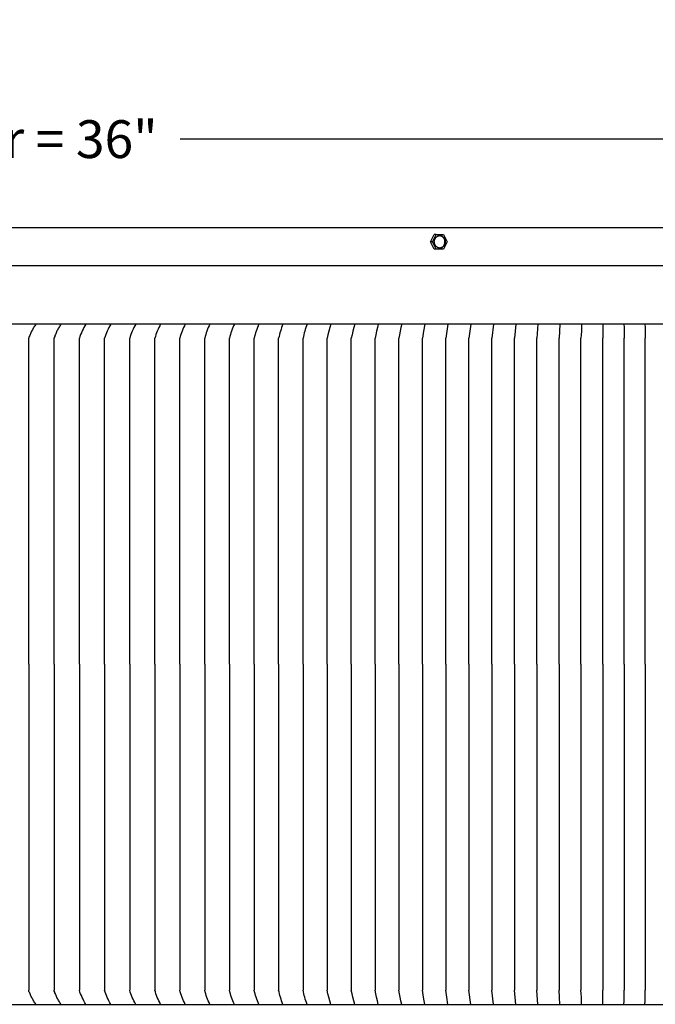
# Model space of a CAD drawing. Units: inches. Extents: x -18 to 121, y -5 to 23.
# Drawn here: x 95 to 103, y 10 to 23 of the extents above; entities that cross this region are included whole.
import ezdxf

# ---------------------------------------------------------------- set-up
doc = ezdxf.new("R2010")
doc.units = ezdxf.units.IN
doc.header["$MEASUREMENT"] = 0
doc.layers.add('Aura Vent', color=250, linetype='Continuous')
doc.layers.add('Dimension (ANSI)', color=5, linetype='Continuous')
doc.styles.add('Arial', font='arial.ttf')
doc.dimstyles.new('Dimensions', dxfattribs={"dimtxt": 0.125, "dimasz": 0.125, "dimexe": 0.0625, "dimexo": 0.125, "dimgap": 0.09, "dimtad": 0, "dimtih": 1, "dimtoh": 1, "dimzin": 0, "dimdsep": 46, "dimlunit": 5, "dimtxsty": 'Arial', "dimcen": 0, "dimadec": 0, "dimazin": 0, "dimtfac": 1, "dimtofl": 0, "dimtmove": 0, "dimatfit": 3, "dimfxl": 1, "dimfrac": 2, "dimtolj": 1, "dimtzin": 0, "dimarcsym": 0})

# ---------------------------------------------------------------- blocks, each defined once
blk = doc.blocks.new('*D27')
at = {"layer": 'Defpoints', "color": 0, "transparency": 16777216}
for p in [(111.098, 21.212), (75.114, 19.506), (111.098, 19.496)]:
    blk.add_point(p, dxfattribs=at)
at = {"layer": 'Dimension (ANSI)', "color": 0, "lineweight": -2, "transparency": 16777216}
for p, q in [((75.114, 20.006), (75.114, 21.462)), ((111.098, 19.996), (111.098, 21.462)), ((75.614, 21.212), (89.531, 21.212)), ((110.598, 21.212), (96.681, 21.212))]:
    blk.add_line(p, q, dxfattribs=at)
at = {"layer": 'Dimension (ANSI)', "color": 0, "transparency": 16777216}
for points in [[(75.614, 21.295), (75.614, 21.129), (75.114, 21.212)], [(110.598, 21.295), (110.598, 21.129), (111.098, 21.212)]]:
    blk.add_solid(points, dxfattribs=at)
at = {"layer": 'Dimension (ANSI)', "color": 0, "transparency": 16777216, "insert": (93.106, 21.212), "char_height": 0.5, "attachment_point": 5, "style": 'Arial'}
blk.add_mtext('\\A1;Head Diameter = 36"', dxfattribs=at)

msp = doc.modelspace()

# ---------------------------------------------------------------- linework, layer by layer
at = {"layer": 'Aura Vent'}
for points in [[(108.129, 20.04), (78.104, 20.04)], [(99.992, 19.853), (100.04, 19.949)], [(100.017, 19.853), (100.065, 19.949)], [(100.065, 19.949), (100.04, 19.949)], [(100.065, 19.949), (100.161, 19.949)], [(100.161, 19.949), (100.209, 19.853)], [(100.017, 19.853), (99.992, 19.853)], [(100.04, 19.757), (99.992, 19.853)], [(100.065, 19.757), (100.017, 19.853)], [(100.131, 19.774), (100.132, 19.775), (100.134, 19.776), (100.135, 19.776), (100.137, 19.777), (100.138, 19.777), (100.139, 19.778), (100.141, 19.779), (100.142, 19.78), (100.144, 19.78), (100.145, 19.781), (100.146, 19.782), (100.148, 19.783), (100.149, 19.784), (100.15, 19.785), (100.152, 19.786), (100.153, 19.787), (100.154, 19.788), (100.155, 19.789), (100.157, 19.791), (100.158, 19.792), (100.159, 19.793), (100.16, 19.794), (100.161, 19.796), (100.162, 19.797), (100.164, 19.798), (100.165, 19.8), (100.166, 19.801), (100.167, 19.803), (100.168, 19.804), (100.169, 19.806), (100.169, 19.807), (100.17, 19.809), (100.171, 19.81), (100.172, 19.812), (100.173, 19.813), (100.174, 19.815), (100.174, 19.817), (100.175, 19.818), (100.176, 19.82), (100.176, 19.822), (100.177, 19.823), (100.177, 19.825), (100.178, 19.827), (100.178, 19.829), (100.179, 19.83), (100.179, 19.832), (100.18, 19.834), (100.18, 19.835), (100.18, 19.837), (100.181, 19.839), (100.181, 19.841), (100.181, 19.842), (100.181, 19.844), (100.181, 19.846), (100.181, 19.847), (100.182, 19.849), (100.182, 19.851), (100.182, 19.852), (100.182, 19.854), (100.182, 19.856), (100.181, 19.859), (100.181, 19.865), (100.181, 19.868), (100.18, 19.869), (100.18, 19.87), (100.18, 19.872), (100.18, 19.873), (100.179, 19.875), (100.179, 19.876), (100.179, 19.877), (100.178, 19.879), (100.178, 19.88), (100.178, 19.882), (100.177, 19.883), (100.177, 19.884), (100.176, 19.886), (100.176, 19.887), (100.175, 19.888), (100.174, 19.89), (100.174, 19.891), (100.173, 19.892), (100.173, 19.894), (100.172, 19.895), (100.171, 19.896), (100.17, 19.898), (100.17, 19.899), (100.169, 19.9), (100.168, 19.901), (100.167, 19.903), (100.166, 19.904), (100.165, 19.905), (100.165, 19.906), (100.164, 19.907), (100.163, 19.909), (100.162, 19.91), (100.161, 19.911), (100.16, 19.912), (100.159, 19.913), (100.158, 19.914), (100.157, 19.915), (100.156, 19.916), (100.154, 19.917), (100.153, 19.918), (100.152, 19.919), (100.151, 19.92), (100.15, 19.921), (100.149, 19.922), (100.148, 19.922), (100.146, 19.923), (100.145, 19.924), (100.144, 19.925), (100.143, 19.926), (100.141, 19.926), (100.14, 19.927), (100.139, 19.928), (100.138, 19.928), (100.136, 19.929), (100.135, 19.93), (100.134, 19.93), (100.131, 19.931), (100.129, 19.932)], [(100.209, 19.853), (100.161, 19.757)], [(100.065, 19.757), (100.04, 19.757)], [(100.161, 19.757), (100.065, 19.757)], [(75.199, 19.54), (111.015, 19.54)], [(111.107, 18.764), (75.1, 18.764)], [(94.77, 18.764), (94.763, 18.754), (94.755, 18.743), (94.748, 18.732), (94.741, 18.72), (94.734, 18.709), (94.728, 18.697), (94.721, 18.686), (94.715, 18.674), (94.709, 18.662), (94.704, 18.65), (94.698, 18.638), (94.693, 18.626), (94.688, 18.614), (94.683, 18.602), (94.679, 18.589), (94.675, 18.577)], [(95.102, 18.764), (95.095, 18.753), (95.088, 18.743), (95.081, 18.731), (95.074, 18.72), (95.068, 18.709), (95.061, 18.697), (95.055, 18.686), (95.049, 18.674), (95.044, 18.662), (95.038, 18.65), (95.033, 18.638), (95.028, 18.626), (95.023, 18.614), (95.019, 18.602), (95.014, 18.589), (95.01, 18.577)], [(95.433, 18.764), (95.419, 18.742), (95.406, 18.72), (95.394, 18.697), (95.382, 18.674), (95.372, 18.65), (95.362, 18.626), (95.353, 18.601), (95.345, 18.577)], [(95.763, 18.764), (95.75, 18.742), (95.737, 18.72), (95.726, 18.697), (95.715, 18.673), (95.705, 18.65), (95.695, 18.626), (95.687, 18.601), (95.679, 18.577)], [(96.092, 18.764), (96.08, 18.742), (96.068, 18.72), (96.057, 18.697), (96.046, 18.673), (96.036, 18.649), (96.027, 18.625), (96.019, 18.601), (96.012, 18.577)], [(96.42, 18.764), (96.408, 18.742), (96.397, 18.719), (96.386, 18.696), (96.376, 18.673), (96.367, 18.649), (96.358, 18.625), (96.351, 18.601), (96.344, 18.577)], [(96.747, 18.764), (96.736, 18.742), (96.725, 18.719), (96.715, 18.696), (96.705, 18.673), (96.696, 18.649), (96.688, 18.625), (96.681, 18.601), (96.674, 18.577)], [(97.072, 18.764), (97.062, 18.742), (97.051, 18.719), (97.042, 18.696), (97.033, 18.672), (97.024, 18.649), (97.017, 18.625), (97.01, 18.601), (97.003, 18.577)], [(97.396, 18.764), (97.386, 18.742), (97.376, 18.719), (97.367, 18.696), (97.359, 18.672), (97.351, 18.649), (97.344, 18.625), (97.337, 18.601), (97.331, 18.577)], [(97.718, 18.764), (97.709, 18.742), (97.7, 18.719), (97.691, 18.695), (97.683, 18.672), (97.676, 18.648), (97.669, 18.625), (97.663, 18.601), (97.657, 18.577)], [(98.039, 18.764), (98.03, 18.741), (98.021, 18.718), (98.013, 18.695), (98.006, 18.672), (97.999, 18.648), (97.993, 18.625), (97.987, 18.601), (97.981, 18.577)], [(98.357, 18.764), (98.349, 18.741), (98.341, 18.718), (98.334, 18.695), (98.327, 18.672), (98.32, 18.648), (98.314, 18.624), (98.309, 18.601), (98.304, 18.577)], [(98.673, 18.764), (98.659, 18.718), (98.646, 18.671), (98.634, 18.624), (98.624, 18.577)], [(98.988, 18.764), (98.974, 18.718), (98.962, 18.671), (98.952, 18.624), (98.942, 18.577)], [(99.3, 18.764), (99.288, 18.718), (99.277, 18.671), (99.267, 18.624), (99.258, 18.577)], [(99.609, 18.764), (99.599, 18.718), (99.589, 18.671), (99.58, 18.624), (99.572, 18.577)], [(99.916, 18.764), (99.898, 18.671), (99.883, 18.577)], [(100.221, 18.764), (100.205, 18.671), (100.192, 18.577)], [(100.523, 18.764), (100.497, 18.577)], [(100.822, 18.764), (100.8, 18.577)], [(101.117, 18.764), (101.1, 18.577)], [(101.41, 18.764), (101.397, 18.577)], [(101.7, 18.764), (101.697, 18.671), (101.691, 18.577)], [(101.986, 18.764), (101.986, 18.717), (101.986, 18.671), (101.984, 18.624), (101.981, 18.577)], [(102.269, 18.764), (102.271, 18.717), (102.271, 18.671), (102.27, 18.624), (102.268, 18.577)], [(102.548, 18.764), (102.551, 18.718), (102.553, 18.671), (102.553, 18.624), (102.552, 18.577)], [(102.824, 18.764), (102.828, 18.718), (102.831, 18.671), (102.832, 18.624), (102.832, 18.577)], [(94.675, 14.264), (94.675, 18.577)], [(95.01, 14.264), (95.01, 18.577)], [(95.345, 14.264), (95.345, 18.577)], [(95.679, 14.264), (95.679, 18.577)], [(96.012, 14.264), (96.012, 18.577)], [(96.344, 14.264), (96.344, 18.577)], [(96.674, 14.264), (96.674, 18.577)], [(97.003, 14.264), (97.003, 18.577)], [(97.331, 14.264), (97.331, 18.577)], [(97.657, 14.264), (97.657, 18.577)], [(97.981, 14.264), (97.981, 18.577)], [(98.304, 14.264), (98.304, 18.577)], [(98.624, 14.264), (98.624, 18.577)], [(98.942, 14.264), (98.942, 18.577)], [(99.258, 14.264), (99.258, 18.577)], [(99.572, 14.264), (99.572, 18.577)], [(99.883, 14.264), (99.883, 18.577)], [(100.192, 14.264), (100.192, 18.577)], [(100.497, 14.264), (100.497, 18.577)], [(100.8, 14.264), (100.8, 18.577)], [(101.1, 14.264), (101.1, 18.577)], [(101.397, 14.264), (101.397, 18.577)], [(101.691, 14.264), (101.691, 18.577)], [(101.981, 14.264), (101.981, 18.577)], [(102.268, 14.264), (102.268, 18.577)], [(102.552, 14.264), (102.552, 18.577)], [(102.832, 14.264), (102.832, 18.577)], [(94.675, 14.264), (94.675, 9.952)], [(95.01, 14.264), (95.01, 9.952)], [(95.345, 14.264), (95.345, 9.952)], [(95.679, 14.264), (95.679, 9.952)], [(96.012, 14.264), (96.012, 9.952)], [(96.344, 14.264), (96.344, 9.952)], [(96.674, 14.264), (96.674, 9.952)], [(97.003, 14.264), (97.003, 9.952)], [(97.331, 14.264), (97.331, 9.952)], [(97.657, 14.264), (97.657, 9.952)], [(97.981, 14.264), (97.981, 9.952)], [(98.304, 14.264), (98.304, 9.952)], [(98.624, 14.264), (98.624, 9.952)], [(98.942, 14.264), (98.942, 9.952)], [(99.258, 14.264), (99.258, 9.952)], [(99.572, 14.264), (99.572, 9.952)], [(99.883, 14.264), (99.883, 9.952)], [(100.192, 14.264), (100.192, 9.952)], [(100.497, 14.264), (100.497, 9.952)], [(100.8, 14.264), (100.8, 9.952)], [(101.1, 14.264), (101.1, 9.952)], [(101.397, 14.264), (101.397, 9.952)], [(101.691, 14.264), (101.691, 9.952)], [(101.981, 14.264), (101.981, 9.952)], [(102.268, 14.264), (102.268, 9.952)], [(102.552, 14.264), (102.552, 9.952)], [(102.832, 14.264), (102.832, 9.952)], [(94.77, 9.764), (94.763, 9.775), (94.755, 9.786), (94.748, 9.797), (94.741, 9.808), (94.734, 9.82), (94.728, 9.831), (94.721, 9.843), (94.715, 9.855), (94.709, 9.866), (94.704, 9.878), (94.698, 9.89), (94.693, 9.903), (94.688, 9.915), (94.683, 9.927), (94.679, 9.939), (94.675, 9.952)], [(95.102, 9.764), (95.095, 9.775), (95.088, 9.786), (95.081, 9.797), (95.074, 9.809), (95.068, 9.82), (95.061, 9.831), (95.055, 9.843), (95.049, 9.855), (95.044, 9.867), (95.038, 9.879), (95.033, 9.891), (95.028, 9.903), (95.023, 9.915), (95.019, 9.927), (95.014, 9.939), (95.01, 9.952)], [(95.433, 9.764), (95.419, 9.786), (95.406, 9.809), (95.394, 9.832), (95.382, 9.855), (95.372, 9.879), (95.362, 9.903), (95.353, 9.927), (95.345, 9.952)], [(95.763, 9.764), (95.75, 9.786), (95.737, 9.809), (95.726, 9.832), (95.715, 9.855), (95.705, 9.879), (95.695, 9.903), (95.687, 9.927), (95.679, 9.952)], [(96.092, 9.764), (96.08, 9.787), (96.068, 9.809), (96.057, 9.832), (96.046, 9.856), (96.036, 9.879), (96.027, 9.903), (96.019, 9.927), (96.012, 9.952)], [(96.42, 9.764), (96.408, 9.787), (96.397, 9.809), (96.386, 9.832), (96.376, 9.856), (96.367, 9.879), (96.358, 9.903), (96.351, 9.928), (96.344, 9.952)], [(96.747, 9.764), (96.736, 9.787), (96.725, 9.81), (96.715, 9.833), (96.705, 9.856), (96.696, 9.88), (96.688, 9.904), (96.681, 9.928), (96.674, 9.952)], [(97.072, 9.764), (97.062, 9.787), (97.051, 9.81), (97.042, 9.833), (97.033, 9.856), (97.024, 9.88), (97.017, 9.904), (97.01, 9.928), (97.003, 9.952)], [(97.396, 9.764), (97.386, 9.787), (97.376, 9.81), (97.367, 9.833), (97.359, 9.856), (97.351, 9.88), (97.344, 9.904), (97.337, 9.928), (97.331, 9.952)], [(97.718, 9.764), (97.709, 9.787), (97.7, 9.81), (97.691, 9.833), (97.683, 9.857), (97.676, 9.88), (97.669, 9.904), (97.663, 9.928), (97.657, 9.952)], [(98.039, 9.764), (98.03, 9.787), (98.021, 9.81), (98.013, 9.833), (98.006, 9.857), (97.999, 9.88), (97.993, 9.904), (97.987, 9.928), (97.981, 9.952)], [(98.357, 9.764), (98.349, 9.787), (98.341, 9.81), (98.334, 9.834), (98.327, 9.857), (98.32, 9.881), (98.314, 9.904), (98.309, 9.928), (98.304, 9.952)], [(98.673, 9.764), (98.659, 9.811), (98.646, 9.857), (98.634, 9.904), (98.624, 9.952)], [(98.988, 9.764), (98.974, 9.811), (98.962, 9.857), (98.952, 9.905), (98.942, 9.952)], [(99.3, 9.764), (99.288, 9.811), (99.277, 9.858), (99.267, 9.905), (99.258, 9.952)], [(99.609, 9.764), (99.599, 9.811), (99.589, 9.858), (99.58, 9.905), (99.572, 9.952)], [(99.916, 9.764), (99.898, 9.858), (99.883, 9.952)], [(100.221, 9.764), (100.205, 9.858), (100.192, 9.952)], [(100.523, 9.764), (100.497, 9.952)], [(100.822, 9.764), (100.8, 9.952)], [(101.117, 9.764), (101.1, 9.952)], [(101.41, 9.764), (101.397, 9.952)], [(101.7, 9.764), (101.697, 9.858), (101.691, 9.952)], [(101.986, 9.764), (101.986, 9.811), (101.986, 9.858), (101.984, 9.905), (101.981, 9.952)], [(102.269, 9.764), (102.271, 9.811), (102.271, 9.858), (102.27, 9.905), (102.268, 9.952)], [(102.548, 9.764), (102.551, 9.811), (102.553, 9.858), (102.553, 9.905), (102.552, 9.952)], [(102.824, 9.764), (102.828, 9.811), (102.831, 9.858), (102.832, 9.905), (102.832, 9.952)], [(75.1, 9.764), (111.107, 9.764)]]:
    msp.add_lwpolyline(points, dxfattribs=at)
msp.add_lwpolyline([(100.042, 19.844), (100.042, 19.846), (100.042, 19.847), (100.041, 19.849), (100.041, 19.851), (100.041, 19.853), (100.041, 19.855), (100.041, 19.857), (100.042, 19.859), (100.042, 19.861), (100.042, 19.863), (100.042, 19.865), (100.042, 19.867), (100.043, 19.869), (100.043, 19.87), (100.043, 19.872), (100.044, 19.874), (100.044, 19.876), (100.045, 19.878), (100.045, 19.88), (100.046, 19.882), (100.047, 19.884), (100.047, 19.886), (100.048, 19.888), (100.049, 19.89), (100.05, 19.892), (100.051, 19.894), (100.052, 19.895), (100.053, 19.897), (100.054, 19.899), (100.055, 19.901), (100.056, 19.902), (100.057, 19.904), (100.058, 19.906), (100.059, 19.907), (100.061, 19.909), (100.062, 19.91), (100.063, 19.912), (100.065, 19.913), (100.066, 19.915), (100.067, 19.916), (100.069, 19.918), (100.07, 19.919), (100.072, 19.92), (100.073, 19.921), (100.075, 19.922), (100.076, 19.923), (100.078, 19.924), (100.079, 19.925), (100.081, 19.926), (100.082, 19.927), (100.084, 19.928), (100.086, 19.929), (100.087, 19.93), (100.089, 19.93), (100.09, 19.931), (100.092, 19.931), (100.094, 19.932), (100.095, 19.933), (100.097, 19.933), (100.099, 19.933), (100.1, 19.934), (100.102, 19.934), (100.103, 19.934), (100.105, 19.935), (100.106, 19.935), (100.108, 19.935), (100.11, 19.935), (100.111, 19.935), (100.113, 19.935), (100.115, 19.935), (100.116, 19.935), (100.118, 19.935), (100.12, 19.935), (100.121, 19.934), (100.123, 19.934), (100.125, 19.934), (100.126, 19.934), (100.128, 19.933), (100.13, 19.933), (100.132, 19.932), (100.133, 19.932), (100.135, 19.931), (100.137, 19.93), (100.138, 19.93), (100.14, 19.929), (100.142, 19.928), (100.143, 19.927), (100.145, 19.926), (100.147, 19.925), (100.148, 19.924), (100.15, 19.923), (100.151, 19.922), (100.153, 19.921), (100.155, 19.92), (100.156, 19.918), (100.158, 19.917), (100.159, 19.916), (100.16, 19.914), (100.162, 19.913), (100.163, 19.912), (100.164, 19.91), (100.166, 19.908), (100.167, 19.907), (100.168, 19.905), (100.169, 19.904), (100.17, 19.902), (100.171, 19.9), (100.172, 19.899), (100.173, 19.897), (100.174, 19.895), (100.175, 19.893), (100.176, 19.892), (100.177, 19.89), (100.178, 19.888), (100.178, 19.886), (100.179, 19.884), (100.18, 19.882), (100.18, 19.881), (100.181, 19.879), (100.181, 19.877), (100.182, 19.875), (100.182, 19.873), (100.183, 19.871), (100.183, 19.869), (100.183, 19.868), (100.184, 19.866), (100.184, 19.864), (100.184, 19.862), (100.184, 19.86), (100.184, 19.859), (100.184, 19.857), (100.184, 19.855), (100.184, 19.853), (100.184, 19.851), (100.184, 19.849), (100.184, 19.847), (100.184, 19.845), (100.184, 19.843), (100.184, 19.841), (100.183, 19.839), (100.183, 19.837), (100.183, 19.835), (100.182, 19.833), (100.182, 19.832), (100.181, 19.83), (100.181, 19.828), (100.18, 19.826), (100.18, 19.824), (100.179, 19.822), (100.178, 19.82), (100.178, 19.818), (100.177, 19.816), (100.176, 19.814), (100.175, 19.812), (100.174, 19.811), (100.173, 19.809), (100.172, 19.807), (100.171, 19.805), (100.17, 19.804), (100.169, 19.802), (100.168, 19.8), (100.166, 19.799), (100.165, 19.797), (100.164, 19.795), (100.163, 19.794), (100.161, 19.793), (100.16, 19.791), (100.159, 19.79), (100.157, 19.788), (100.156, 19.787), (100.154, 19.786), (100.153, 19.785), (100.151, 19.784), (100.15, 19.783), (100.148, 19.782), (100.147, 19.781), (100.145, 19.78), (100.143, 19.779), (100.142, 19.778), (100.14, 19.777), (100.139, 19.776), (100.137, 19.776), (100.135, 19.775), (100.134, 19.774), (100.132, 19.774), (100.131, 19.773), (100.129, 19.773), (100.127, 19.773), (100.126, 19.772), (100.124, 19.772), (100.123, 19.772), (100.121, 19.771), (100.119, 19.771), (100.118, 19.771), (100.116, 19.771), (100.115, 19.771), (100.113, 19.771), (100.111, 19.771), (100.11, 19.771), (100.108, 19.771), (100.106, 19.771), (100.105, 19.771), (100.103, 19.772), (100.101, 19.772), (100.099, 19.772), (100.098, 19.773), (100.096, 19.773), (100.094, 19.774), (100.093, 19.774), (100.091, 19.775), (100.089, 19.776), (100.087, 19.776), (100.086, 19.777), (100.084, 19.778), (100.082, 19.779), (100.081, 19.78), (100.079, 19.781), (100.078, 19.782), (100.076, 19.783), (100.074, 19.784), (100.073, 19.785), (100.071, 19.786), (100.07, 19.787), (100.068, 19.789), (100.067, 19.79), (100.066, 19.792), (100.064, 19.793), (100.063, 19.794), (100.062, 19.796), (100.06, 19.797), (100.059, 19.799), (100.058, 19.801), (100.057, 19.802), (100.056, 19.804), (100.055, 19.806), (100.053, 19.807), (100.052, 19.809), (100.052, 19.811), (100.051, 19.813), (100.05, 19.814), (100.049, 19.816), (100.048, 19.818), (100.047, 19.82), (100.047, 19.822), (100.046, 19.824), (100.046, 19.825), (100.045, 19.827), (100.044, 19.829), (100.044, 19.831), (100.044, 19.833), (100.043, 19.835), (100.043, 19.836), (100.043, 19.838), (100.042, 19.84), (100.042, 19.842)], close=True, dxfattribs=at)

# ---------------------------------------------------------------- dimensions: what is measured, and where the dimension line sits
at = {"layer": 'Dimension (ANSI)', "color": 5}
dim = msp.add_linear_dim(base=(111.098, 21.212), p1=(75.114, 19.506), p2=(111.098, 19.496), text='Head Diameter = <>', dimstyle='Dimensions', override={"dimdec": 0, "dimpost": '"'}, dxfattribs=at)
dim.commit()
dim.dimension.update_dxf_attribs({"geometry": '*D27', "text_midpoint": (93.106, 21.212)})

doc.saveas('drawing.dxf')
